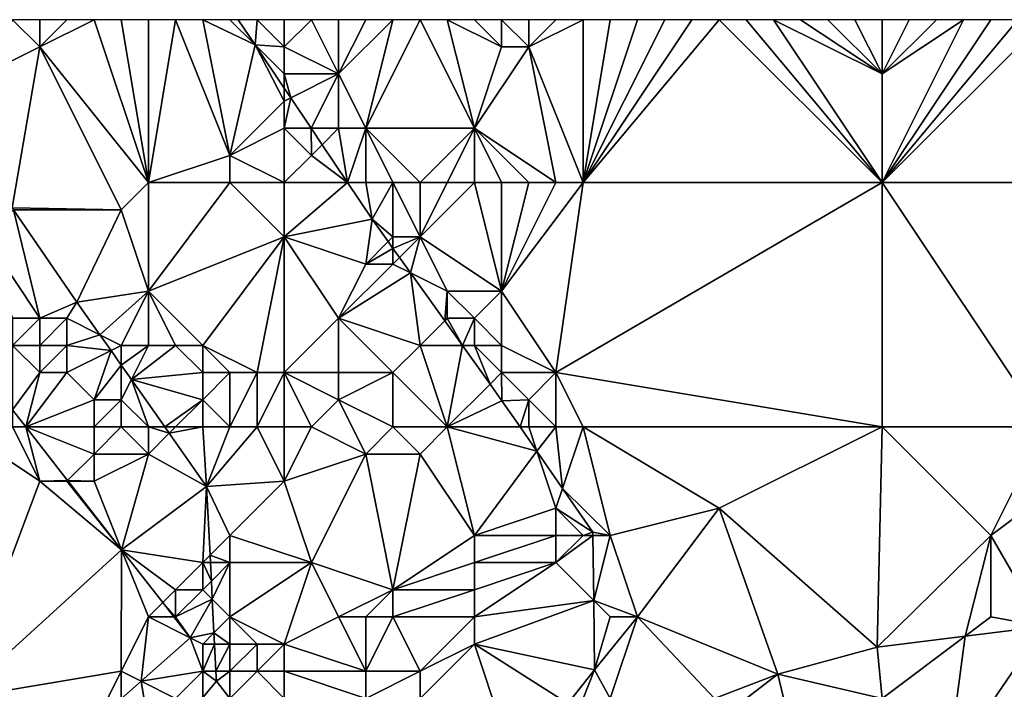
# Model space of a CAD drawing. Units: metres. Extents: x 77500 to 78125, y 344500 to 345000.
# Drawn here: x 77519 to 77556, y 344975 to 345000 of the extents above; entities that cross this region are included whole.
import ezdxf

# ---------------------------------------------------------------- set-up
doc = ezdxf.new("R2010")
doc.units = ezdxf.units.M
doc.layers.add('Terrain', color=15, linetype='Continuous')

msp = doc.modelspace()

# ---------------------------------------------------------------- linework, layer by layer
at = {"layer": 'Terrain'}
for points in [[(77518, 344998, 253.51), (77520, 344999, 252.63), (77519, 345000, 252.69), (77518, 344998, 253.51)], [(77520, 344999, 252.63), (77520, 345000, 252.32), (77519, 345000, 252.69), (77520, 344999, 252.63)], [(77524, 344994, 252.24), (77522, 345000, 251.45), (77520, 344999, 252.63), (77524, 344994, 252.24)], [(77520, 344999, 252.63), (77522, 345000, 251.45), (77521, 345000, 251.87), (77520, 344999, 252.63)], [(77520, 344999, 252.63), (77521, 345000, 251.87), (77520, 345000, 252.32), (77520, 344999, 252.63)], [(77524, 344994, 252.24), (77523, 345000, 251.1), (77522, 345000, 251.45), (77524, 344994, 252.24)], [(77524, 344994, 252.24), (77524, 345000, 250.77), (77523, 345000, 251.1), (77524, 344994, 252.24)], [(77524, 344994, 252.24), (77527, 344995, 250.66), (77525, 345000, 250.35), (77524, 344994, 252.24)], [(77524, 344994, 252.24), (77525, 345000, 250.35), (77524, 345000, 250.77), (77524, 344994, 252.24)], [(77527, 344995, 250.66), (77526, 345000, 249.87), (77525, 345000, 250.35), (77527, 344995, 250.66)], [(77527, 344995, 250.66), (77527.928, 344999.072, 248.655), (77526, 345000, 249.87), (77527, 344995, 250.66)], [(77527.928, 344999.072, 248.655), (77527, 345000, 249.45), (77526, 345000, 249.87), (77527.928, 344999.072, 248.655)], [(77527.928, 344999.072, 248.655), (77527.306, 345000, 248.655), (77527, 345000, 249.45), (77527.928, 344999.072, 248.655)], [(77528, 345000, 249.11), (77527.306, 345000, 248.655), (77527.928, 344999.072, 248.655), (77528, 345000, 249.11)], [(77529, 344999, 248.99), (77528, 345000, 249.11), (77527.928, 344999.072, 248.655), (77529, 344999, 248.99)], [(77529, 344999, 248.99), (77529, 345000, 248.86), (77528, 345000, 249.11), (77529, 344999, 248.99)], [(77529, 344999, 248.99), (77530, 345000, 248.72), (77529, 345000, 248.86), (77529, 344999, 248.99)], [(77529, 344999, 248.99), (77531, 344998, 248.72), (77530, 345000, 248.72), (77529, 344999, 248.99)], [(77531, 344998, 248.72), (77531, 345000, 248.64), (77530, 345000, 248.72), (77531, 344998, 248.72)], [(77532, 344996, 248.77), (77533, 345000, 248.54), (77531, 344998, 248.72), (77532, 344996, 248.77)], [(77531, 344998, 248.72), (77533, 345000, 248.54), (77532, 345000, 248.6), (77531, 344998, 248.72)], [(77531, 344998, 248.72), (77532, 345000, 248.6), (77531, 345000, 248.64), (77531, 344998, 248.72)], [(77536, 344996, 248.49), (77534, 345000, 248.5), (77532, 344996, 248.77), (77536, 344996, 248.49)], [(77532, 344996, 248.77), (77534, 345000, 248.5), (77533, 345000, 248.54), (77532, 344996, 248.77)], [(77536, 344996, 248.49), (77535, 345000, 248.47), (77534, 345000, 248.5), (77536, 344996, 248.49)], [(77536, 344996, 248.49), (77537, 344999, 248.41), (77535, 345000, 248.47), (77536, 344996, 248.49)], [(77537, 344999, 248.41), (77536, 345000, 248.46), (77535, 345000, 248.47), (77537, 344999, 248.41)], [(77537, 344999, 248.41), (77537, 345000, 248.43), (77536, 345000, 248.46), (77537, 344999, 248.41)], [(77538, 344999, 248.57), (77538, 345000, 248.41), (77537, 345000, 248.43), (77538, 344999, 248.57)], [(77538, 344999, 248.57), (77537, 345000, 248.43), (77537, 344999, 248.41), (77538, 344999, 248.57)], [(77540, 344994, 248.45), (77540, 345000, 248.33), (77538, 344999, 248.57), (77540, 344994, 248.45)], [(77538, 344999, 248.57), (77540, 345000, 248.33), (77539, 345000, 248.41), (77538, 344999, 248.57)], [(77538, 344999, 248.57), (77539, 345000, 248.41), (77538, 345000, 248.41), (77538, 344999, 248.57)], [(77551, 344994, 248.11), (77545, 345000, 248.19), (77540, 344994, 248.45), (77551, 344994, 248.11)], [(77545, 345000, 248.19), (77544, 345000, 248.2), (77540, 344994, 248.45), (77545, 345000, 248.19)], [(77544, 345000, 248.2), (77543, 345000, 248.23), (77540, 344994, 248.45), (77544, 345000, 248.2)], [(77543, 345000, 248.23), (77542, 345000, 248.27), (77540, 344994, 248.45), (77543, 345000, 248.23)], [(77542, 345000, 248.27), (77541, 345000, 248.29), (77540, 344994, 248.45), (77542, 345000, 248.27)], [(77541, 345000, 248.29), (77540, 345000, 248.33), (77540, 344994, 248.45), (77541, 345000, 248.29)], [(77551, 344994, 248.11), (77546, 345000, 248.17), (77545, 345000, 248.19), (77551, 344994, 248.11)], [(77551, 344994, 248.11), (77547, 345000, 248.12), (77546, 345000, 248.17), (77551, 344994, 248.11)], [(77551, 344994, 248.11), (77551, 344998, 247.97), (77547, 345000, 248.12), (77551, 344994, 248.11)], [(77551, 344998, 247.97), (77548, 345000, 248.08), (77547, 345000, 248.12), (77551, 344998, 247.97)], [(77551, 344998, 247.97), (77549, 345000, 248.03), (77548, 345000, 248.08), (77551, 344998, 247.97)], [(77551, 344998, 247.97), (77550, 345000, 247.98), (77549, 345000, 248.03), (77551, 344998, 247.97)], [(77551, 344998, 247.97), (77551, 345000, 247.97), (77550, 345000, 247.98), (77551, 344998, 247.97)], [(77563, 344994, 247.95), (77557, 345000, 247.95), (77551, 344994, 248.11), (77563, 344994, 247.95)], [(77557, 345000, 247.95), (77556, 345000, 247.98), (77551, 344994, 248.11), (77557, 345000, 247.95)], [(77556, 345000, 247.98), (77555, 345000, 247.99), (77551, 344994, 248.11), (77556, 345000, 247.98)], [(77555, 345000, 247.99), (77554, 345000, 247.98), (77551, 344994, 248.11), (77555, 345000, 247.99)], [(77554, 345000, 247.98), (77553, 345000, 247.98), (77551, 344998, 247.97), (77554, 345000, 247.98)], [(77554, 345000, 247.98), (77551, 344998, 247.97), (77551, 344994, 248.11), (77554, 345000, 247.98)], [(77553, 345000, 247.98), (77552, 345000, 247.98), (77551, 344998, 247.97), (77553, 345000, 247.98)], [(77552, 345000, 247.98), (77551, 345000, 247.97), (77551, 344998, 247.97), (77552, 345000, 247.98)], [(77518, 344998, 253.51), (77518.986, 344993.071, 254.68), (77520, 344999, 252.63), (77518, 344998, 253.51)], [(77520, 344999, 252.63), (77518.986, 344993.071, 254.68), (77523, 344993, 253), (77520, 344999, 252.63)], [(77524, 344994, 252.24), (77520, 344999, 252.63), (77523, 344993, 253), (77524, 344994, 252.24)], [(77527, 344995, 250.66), (77529, 344997, 249.43), (77527.928, 344999.072, 248.655), (77527, 344995, 250.66)], [(77529, 344997, 249.43), (77529, 344997.472, 248.655), (77527.928, 344999.072, 248.655), (77529, 344997, 249.43)], [(77529, 344998, 249.2), (77527.928, 344999.072, 248.655), (77529, 344997.472, 248.655), (77529, 344998, 249.2)], [(77529, 344998, 249.2), (77529, 344999, 248.99), (77527.928, 344999.072, 248.655), (77529, 344998, 249.2)], [(77529, 344998, 249.2), (77531, 344998, 248.72), (77529, 344999, 248.99), (77529, 344998, 249.2)], [(77539, 344994, 248.48), (77538, 344999, 248.57), (77536, 344996, 248.49), (77539, 344994, 248.48)], [(77536, 344996, 248.49), (77538, 344999, 248.57), (77537, 344999, 248.41), (77536, 344996, 248.49)], [(77540, 344994, 248.45), (77538, 344999, 248.57), (77539, 344994, 248.48), (77540, 344994, 248.45)], [(77529, 344998, 249.2), (77529, 344997.472, 248.655), (77529.237, 344997.118, 248.655), (77529, 344998, 249.2)], [(77529, 344998, 249.2), (77529.237, 344997.118, 248.655), (77531, 344998, 248.72), (77529, 344998, 249.2)], [(77529.237, 344997.118, 248.655), (77529.986, 344996, 248.655), (77531, 344998, 248.72), (77529.237, 344997.118, 248.655)], [(77531, 344996, 248.96), (77531, 344998, 248.72), (77529.986, 344996, 248.655), (77531, 344996, 248.96)], [(77532, 344996, 248.77), (77531, 344998, 248.72), (77531, 344996, 248.96), (77532, 344996, 248.77)], [(77529, 344997, 249.43), (77529.237, 344997.118, 248.655), (77529, 344997.472, 248.655), (77529, 344997, 249.43)], [(77527, 344995, 250.66), (77529, 344996, 249.73), (77529, 344997, 249.43), (77527, 344995, 250.66)], [(77529, 344996, 249.73), (77529.986, 344996, 248.655), (77529.237, 344997.118, 248.655), (77529, 344996, 249.73)], [(77529, 344996, 249.73), (77529.237, 344997.118, 248.655), (77529, 344997, 249.43), (77529, 344996, 249.73)], [(77529, 344994, 250.25), (77529, 344996, 249.73), (77527, 344995, 250.66), (77529, 344994, 250.25)], [(77529, 344994, 250.25), (77530, 344995, 249.69), (77529, 344996, 249.73), (77529, 344994, 250.25)], [(77529, 344996, 249.73), (77530, 344995, 249.69), (77529.986, 344996, 248.655), (77529, 344996, 249.73)], [(77530, 344995, 249.69), (77530.393, 344995.393, 248.655), (77529.986, 344996, 248.655), (77530, 344995, 249.69)], [(77531, 344996, 248.96), (77529.986, 344996, 248.655), (77530.393, 344995.393, 248.655), (77531, 344996, 248.96)], [(77531, 344996, 248.96), (77530.393, 344995.393, 248.655), (77531.327, 344994, 248.655), (77531, 344996, 248.96)], [(77532, 344996, 248.77), (77531, 344996, 248.96), (77531.327, 344994, 248.655), (77532, 344996, 248.77)], [(77532, 344994, 249.03), (77532, 344996, 248.77), (77531.327, 344994, 248.655), (77532, 344994, 249.03)], [(77534, 344994, 248.72), (77532, 344996, 248.77), (77533, 344994, 248.81), (77534, 344994, 248.72)], [(77534, 344994, 248.72), (77536, 344996, 248.49), (77532, 344996, 248.77), (77534, 344994, 248.72)], [(77533, 344994, 248.81), (77532, 344996, 248.77), (77532, 344994, 249.03), (77533, 344994, 248.81)], [(77535, 344994, 248.66), (77536, 344996, 248.49), (77534, 344994, 248.72), (77535, 344994, 248.66)], [(77536, 344994, 248.58), (77536, 344996, 248.49), (77535, 344994, 248.66), (77536, 344994, 248.58)], [(77539, 344994, 248.48), (77536, 344996, 248.49), (77538, 344994, 248.5), (77539, 344994, 248.48)], [(77538, 344994, 248.5), (77536, 344996, 248.49), (77537, 344994, 248.54), (77538, 344994, 248.5)], [(77537, 344994, 248.54), (77536, 344996, 248.49), (77536, 344994, 248.58), (77537, 344994, 248.54)], [(77530, 344995, 249.69), (77531.327, 344994, 248.655), (77530.393, 344995.393, 248.655), (77530, 344995, 249.69)], [(77527, 344994, 250.9), (77527, 344995, 250.66), (77524, 344994, 252.24), (77527, 344994, 250.9)], [(77529, 344994, 250.25), (77527, 344995, 250.66), (77527, 344994, 250.9), (77529, 344994, 250.25)], [(77529, 344994, 250.25), (77531.327, 344994, 248.655), (77530, 344995, 249.69), (77529, 344994, 250.25)], [(77524, 344994, 252.24), (77523, 344993, 253), (77524, 344990, 253.27), (77524, 344994, 252.24)], [(77527, 344994, 250.9), (77524, 344994, 252.24), (77524, 344990, 253.27), (77527, 344994, 250.9)], [(77527, 344994, 250.9), (77524, 344990, 253.27), (77529, 344992, 250.6), (77527, 344994, 250.9)], [(77529, 344994, 250.25), (77527, 344994, 250.9), (77529, 344992, 250.6), (77529, 344994, 250.25)], [(77529, 344994, 250.25), (77529, 344992, 250.6), (77531.327, 344994, 248.655), (77529, 344994, 250.25)], [(77531.327, 344994, 248.655), (77529, 344992, 250.6), (77532.234, 344992.646, 248.655), (77531.327, 344994, 248.655)], [(77532, 344994, 249.03), (77531.327, 344994, 248.655), (77532.234, 344992.646, 248.655), (77532, 344994, 249.03)], [(77533, 344994, 248.81), (77532, 344994, 249.03), (77532.234, 344992.646, 248.655), (77533, 344994, 248.81)], [(77533, 344994, 248.81), (77532.234, 344992.646, 248.655), (77533, 344992, 249.16), (77533, 344994, 248.81)], [(77534, 344994, 248.72), (77533, 344994, 248.81), (77534, 344992, 248.9), (77534, 344994, 248.72)], [(77533, 344994, 248.81), (77533, 344992, 249.16), (77534, 344992, 248.9), (77533, 344994, 248.81)], [(77536, 344994, 248.58), (77535, 344994, 248.66), (77534, 344992, 248.9), (77536, 344994, 248.58)], [(77536, 344994, 248.58), (77534, 344992, 248.9), (77537, 344990, 248.6), (77536, 344994, 248.58)], [(77535, 344994, 248.66), (77534, 344994, 248.72), (77534, 344992, 248.9), (77535, 344994, 248.66)], [(77537, 344994, 248.54), (77536, 344994, 248.58), (77537, 344990, 248.6), (77537, 344994, 248.54)], [(77540, 344994, 248.45), (77539, 344994, 248.48), (77537, 344990, 248.6), (77540, 344994, 248.45)], [(77540, 344994, 248.45), (77537, 344990, 248.6), (77539, 344987, 248.64), (77540, 344994, 248.45)], [(77539, 344994, 248.48), (77538, 344994, 248.5), (77537, 344990, 248.6), (77539, 344994, 248.48)], [(77538, 344994, 248.5), (77537, 344994, 248.54), (77537, 344990, 248.6), (77538, 344994, 248.5)], [(77551, 344994, 248.11), (77540, 344994, 248.45), (77539, 344987, 248.64), (77551, 344994, 248.11)], [(77551, 344994, 248.11), (77539, 344987, 248.64), (77551, 344985, 248.26), (77551, 344994, 248.11)], [(77551, 344994, 248.11), (77551, 344985, 248.26), (77557, 344985, 248.19), (77551, 344994, 248.11)], [(77563, 344994, 247.95), (77551, 344994, 248.11), (77557, 344985, 248.19), (77563, 344994, 247.95)], [(77523, 344993, 253), (77518.986, 344993.071, 254.68), (77519.034, 344993, 254.68), (77523, 344993, 253)], [(77520, 344989, 255.15), (77519.034, 344993, 254.68), (77518, 344992, 254.96), (77520, 344989, 255.15)], [(77520, 344989, 255.15), (77521.37, 344989.596, 254.662), (77519.034, 344993, 254.68), (77520, 344989, 255.15)], [(77523, 344993, 253), (77519.034, 344993, 254.68), (77521.37, 344989.596, 254.662), (77523, 344993, 253)], [(77524, 344990, 253.27), (77523, 344993, 253), (77521.37, 344989.596, 254.662), (77524, 344990, 253.27)], [(77529, 344992, 250.6), (77532, 344991, 249.71), (77532.234, 344992.646, 248.655), (77529, 344992, 250.6)], [(77532, 344991, 249.71), (77532.823, 344991.823, 248.654), (77532.234, 344992.646, 248.655), (77532, 344991, 249.71)], [(77533, 344992, 249.16), (77532.234, 344992.646, 248.655), (77532.823, 344991.823, 248.654), (77533, 344992, 249.16)], [(77520, 344989, 255.15), (77518, 344992, 254.96), (77519, 344989, 255.34), (77520, 344989, 255.15)], [(77526, 344988, 252.87), (77529, 344992, 250.6), (77524, 344990, 253.27), (77526, 344988, 252.87)], [(77528, 344987, 252.33), (77529, 344992, 250.6), (77526, 344988, 252.87), (77528, 344987, 252.33)], [(77529, 344987, 251.99), (77529, 344992, 250.6), (77528, 344987, 252.33), (77529, 344987, 251.99)], [(77529, 344987, 251.99), (77531, 344989, 250.77), (77529, 344992, 250.6), (77529, 344987, 251.99)], [(77529, 344992, 250.6), (77531, 344989, 250.77), (77532, 344991, 249.71), (77529, 344992, 250.6)], [(77533, 344992, 249.16), (77532.823, 344991.823, 248.654), (77533, 344991.575, 248.654), (77533, 344992, 249.16)], [(77534, 344992, 248.9), (77533, 344992, 249.16), (77533, 344991.575, 248.654), (77534, 344992, 248.9)], [(77534, 344992, 248.9), (77533, 344991.575, 248.654), (77533.24, 344991.24, 248.653), (77534, 344992, 248.9)], [(77534, 344992, 248.9), (77533.24, 344991.24, 248.653), (77533.64, 344990.68, 248.652), (77534, 344992, 248.9)], [(77535, 344990, 248.93), (77534, 344992, 248.9), (77533.64, 344990.68, 248.652), (77535, 344990, 248.93)], [(77537, 344990, 248.6), (77534, 344992, 248.9), (77535, 344990, 248.93), (77537, 344990, 248.6)], [(77532, 344991, 249.71), (77533, 344991.575, 248.654), (77532.823, 344991.823, 248.654), (77532, 344991, 249.71)], [(77533, 344991, 249.63), (77533, 344991.575, 248.654), (77532, 344991, 249.71), (77533, 344991, 249.63)], [(77533, 344991, 249.63), (77533.24, 344991.24, 248.653), (77533, 344991.575, 248.654), (77533, 344991, 249.63)], [(77533, 344991, 249.63), (77533.64, 344990.68, 248.652), (77533.24, 344991.24, 248.653), (77533, 344991, 249.63)], [(77531, 344989, 250.77), (77533.64, 344990.68, 248.652), (77533, 344991, 249.63), (77531, 344989, 250.77)], [(77531, 344989, 250.77), (77533, 344991, 249.63), (77532, 344991, 249.71), (77531, 344989, 250.77)], [(77534, 344988, 249.82), (77533.64, 344990.68, 248.652), (77531, 344989, 250.77), (77534, 344988, 249.82)], [(77534, 344988, 249.82), (77534.908, 344988.908, 248.65), (77533.64, 344990.68, 248.652), (77534, 344988, 249.82)], [(77535, 344990, 248.93), (77533.64, 344990.68, 248.652), (77534.908, 344988.908, 248.65), (77535, 344990, 248.93)], [(77524, 344990, 253.27), (77521.37, 344989.596, 254.662), (77522.216, 344988.392, 254.657), (77524, 344990, 253.27)], [(77523, 344988, 254.35), (77524, 344990, 253.27), (77522.216, 344988.392, 254.657), (77523, 344988, 254.35)], [(77524, 344988, 254.06), (77524, 344990, 253.27), (77523, 344988, 254.35), (77524, 344988, 254.06)], [(77526, 344988, 252.87), (77524, 344990, 253.27), (77525, 344988, 253.51), (77526, 344988, 252.87)], [(77525, 344988, 253.51), (77524, 344990, 253.27), (77524, 344988, 254.06), (77525, 344988, 253.51)], [(77535, 344989, 249.13), (77535, 344990, 248.93), (77534.908, 344988.908, 248.65), (77535, 344989, 249.13)], [(77536, 344989, 248.83), (77535, 344990, 248.93), (77535, 344989, 249.13), (77536, 344989, 248.83)], [(77536, 344989, 248.83), (77537, 344990, 248.6), (77535, 344990, 248.93), (77536, 344989, 248.83)], [(77537, 344988, 248.76), (77537, 344990, 248.6), (77536, 344989, 248.83), (77537, 344988, 248.76)], [(77539, 344987, 248.64), (77537, 344990, 248.6), (77537, 344988, 248.76), (77539, 344987, 248.64)], [(77521, 344989, 254.76), (77521.37, 344989.596, 254.662), (77520, 344989, 255.15), (77521, 344989, 254.76)], [(77521, 344989, 254.76), (77522.216, 344988.392, 254.657), (77521.37, 344989.596, 254.662), (77521, 344989, 254.76)], [(77520, 344988, 255.19), (77520, 344989, 255.15), (77519, 344988, 255.28), (77520, 344988, 255.19)], [(77519, 344988, 255.28), (77520, 344989, 255.15), (77519, 344989, 255.34), (77519, 344988, 255.28)], [(77521, 344988, 254.9), (77521, 344989, 254.76), (77520, 344988, 255.19), (77521, 344988, 254.9)], [(77520, 344988, 255.19), (77521, 344989, 254.76), (77520, 344989, 255.15), (77520, 344988, 255.19)], [(77521, 344988, 254.9), (77522.216, 344988.392, 254.657), (77521, 344989, 254.76), (77521, 344988, 254.9)], [(77529, 344987, 251.99), (77531, 344987, 251.2), (77531, 344989, 250.77), (77529, 344987, 251.99)], [(77533, 344987, 250.62), (77531, 344989, 250.77), (77531, 344987, 251.2), (77533, 344987, 250.62)], [(77533, 344987, 250.62), (77534, 344988, 249.82), (77531, 344989, 250.77), (77533, 344987, 250.62)], [(77534, 344988, 249.82), (77535.557, 344988, 248.649), (77534.908, 344988.908, 248.65), (77534, 344988, 249.82)], [(77535, 344989, 249.13), (77534.908, 344988.908, 248.65), (77535.557, 344988, 248.649), (77535, 344989, 249.13)], [(77536, 344989, 248.83), (77535, 344989, 249.13), (77535.557, 344988, 248.649), (77536, 344989, 248.83)], [(77536, 344988, 249.02), (77536, 344989, 248.83), (77535.557, 344988, 248.649), (77536, 344988, 249.02)], [(77537, 344988, 248.76), (77536, 344989, 248.83), (77536, 344988, 249.02), (77537, 344988, 248.76)], [(77521, 344988, 254.9), (77522.624, 344987.812, 254.654), (77522.216, 344988.392, 254.657), (77521, 344988, 254.9)], [(77523, 344988, 254.35), (77522.216, 344988.392, 254.657), (77522.624, 344987.812, 254.654), (77523, 344988, 254.35)], [(77520, 344987, 255.04), (77520, 344988, 255.19), (77519, 344988, 255.28), (77520, 344987, 255.04)], [(77520, 344987, 255.04), (77519, 344988, 255.28), (77519, 344985.629, 254.764), (77520, 344987, 255.04)], [(77521, 344987, 254.89), (77521, 344988, 254.9), (77520, 344987, 255.04), (77521, 344987, 254.89)], [(77520, 344987, 255.04), (77521, 344988, 254.9), (77520, 344988, 255.19), (77520, 344987, 255.04)], [(77521, 344987, 254.89), (77522.624, 344987.812, 254.654), (77521, 344988, 254.9), (77521, 344987, 254.89)], [(77523, 344988, 254.35), (77522.624, 344987.812, 254.654), (77523, 344987.276, 254.652), (77523, 344988, 254.35)], [(77524, 344988, 254.06), (77523, 344988, 254.35), (77523, 344987.276, 254.652), (77524, 344988, 254.06)], [(77524, 344988, 254.06), (77523, 344987.276, 254.652), (77523.373, 344986.745, 254.649), (77524, 344988, 254.06)], [(77526, 344987, 253.39), (77525, 344988, 253.51), (77523.373, 344986.745, 254.649), (77526, 344987, 253.39)], [(77525, 344988, 253.51), (77524, 344988, 254.06), (77523.373, 344986.745, 254.649), (77525, 344988, 253.51)], [(77526, 344987, 253.39), (77526, 344988, 252.87), (77525, 344988, 253.51), (77526, 344987, 253.39)], [(77528, 344987, 252.33), (77526, 344988, 252.87), (77527, 344987, 252.78), (77528, 344987, 252.33)], [(77527, 344987, 252.78), (77526, 344988, 252.87), (77526, 344987, 253.39), (77527, 344987, 252.78)], [(77535, 344985, 250.14), (77534, 344988, 249.82), (77533, 344987, 250.62), (77535, 344985, 250.14)], [(77535, 344985, 250.14), (77535.557, 344988, 248.649), (77534, 344988, 249.82), (77535, 344985, 250.14)], [(77535, 344985, 250.14), (77536.575, 344986.575, 248.647), (77535.557, 344988, 248.649), (77535, 344985, 250.14)], [(77536, 344988, 249.02), (77535.557, 344988, 248.649), (77536.575, 344986.575, 248.647), (77536, 344988, 249.02)], [(77537, 344987, 248.94), (77536, 344988, 249.02), (77536.575, 344986.575, 248.647), (77537, 344987, 248.94)], [(77537, 344987, 248.94), (77537, 344988, 248.76), (77536, 344988, 249.02), (77537, 344987, 248.94)], [(77539, 344987, 248.64), (77537, 344988, 248.76), (77537, 344987, 248.94), (77539, 344987, 248.64)], [(77522, 344986, 255.07), (77522.624, 344987.812, 254.654), (77521, 344987, 254.89), (77522, 344986, 255.07)], [(77522, 344986, 255.07), (77523, 344987.276, 254.652), (77522.624, 344987.812, 254.654), (77522, 344986, 255.07)], [(77523, 344986, 254.93), (77523, 344987.276, 254.652), (77522, 344986, 255.07), (77523, 344986, 254.93)], [(77523, 344986, 254.93), (77523.373, 344986.745, 254.649), (77523, 344987.276, 254.652), (77523, 344986, 254.93)], [(77520, 344987, 255.04), (77519, 344985.629, 254.764), (77519.49, 344985, 254.764), (77520, 344987, 255.04)], [(77522, 344986, 255.07), (77521, 344987, 254.89), (77519.49, 344985, 254.764), (77522, 344986, 255.07)], [(77521, 344987, 254.89), (77520, 344987, 255.04), (77519.49, 344985, 254.764), (77521, 344987, 254.89)], [(77526, 344986, 253.76), (77526, 344987, 253.39), (77523.373, 344986.745, 254.649), (77526, 344986, 253.76)], [(77527, 344985, 253.35), (77527, 344987, 252.78), (77526, 344986, 253.76), (77527, 344985, 253.35)], [(77526, 344986, 253.76), (77527, 344987, 252.78), (77526, 344987, 253.39), (77526, 344986, 253.76)], [(77528, 344985, 252.98), (77528, 344987, 252.33), (77527, 344985, 253.35), (77528, 344985, 252.98)], [(77527, 344985, 253.35), (77528, 344987, 252.33), (77527, 344987, 252.78), (77527, 344985, 253.35)], [(77529, 344985, 252.68), (77529, 344987, 251.99), (77528, 344985, 252.98), (77529, 344985, 252.68)], [(77528, 344985, 252.98), (77529, 344987, 251.99), (77528, 344987, 252.33), (77528, 344985, 252.98)], [(77529, 344985, 252.68), (77530, 344985, 252.22), (77529, 344987, 251.99), (77529, 344985, 252.68)], [(77529, 344987, 251.99), (77530, 344985, 252.22), (77531, 344986, 251.52), (77529, 344987, 251.99)], [(77529, 344987, 251.99), (77531, 344986, 251.52), (77531, 344987, 251.2), (77529, 344987, 251.99)], [(77533, 344985, 251.27), (77533, 344987, 250.62), (77531, 344986, 251.52), (77533, 344985, 251.27)], [(77531, 344986, 251.52), (77533, 344987, 250.62), (77531, 344987, 251.2), (77531, 344986, 251.52)], [(77535, 344985, 250.14), (77533, 344987, 250.62), (77533, 344985, 251.27), (77535, 344985, 250.14)], [(77537, 344987, 248.94), (77536.575, 344986.575, 248.647), (77537.012, 344985.965, 248.646), (77537, 344987, 248.94)], [(77538, 344986, 248.89), (77537, 344987, 248.94), (77537.012, 344985.965, 248.646), (77538, 344986, 248.89)], [(77538, 344986, 248.89), (77539, 344987, 248.64), (77537, 344987, 248.94), (77538, 344986, 248.89)], [(77539, 344985, 248.8), (77539, 344987, 248.64), (77538, 344986, 248.89), (77539, 344985, 248.8)], [(77540, 344985, 248.72), (77539, 344987, 248.64), (77539, 344985, 248.8), (77540, 344985, 248.72)], [(77551, 344985, 248.26), (77539, 344987, 248.64), (77540, 344985, 248.72), (77551, 344985, 248.26)], [(77524, 344985, 254.68), (77523.373, 344986.745, 254.649), (77523, 344986, 254.93), (77524, 344985, 254.68)], [(77524, 344985, 254.68), (77524.599, 344985, 254.642), (77523.373, 344986.745, 254.649), (77524, 344985, 254.68)], [(77526, 344986, 253.76), (77523.373, 344986.745, 254.649), (77524.599, 344985, 254.642), (77526, 344986, 253.76)], [(77535, 344985, 250.14), (77537.012, 344985.965, 248.646), (77536.575, 344986.575, 248.647), (77535, 344985, 250.14)], [(77522, 344985, 255.18), (77522, 344986, 255.07), (77519.49, 344985, 254.764), (77522, 344985, 255.18)], [(77523, 344985, 255.09), (77523, 344986, 254.93), (77522, 344985, 255.18), (77523, 344985, 255.09)], [(77522, 344985, 255.18), (77523, 344986, 254.93), (77522, 344986, 255.07), (77522, 344985, 255.18)], [(77524, 344985, 254.68), (77523, 344986, 254.93), (77523, 344985, 255.09), (77524, 344985, 254.68)], [(77525, 344985, 254.3), (77526, 344986, 253.76), (77524.599, 344985, 254.642), (77525, 344985, 254.3)], [(77526, 344985, 253.89), (77526, 344986, 253.76), (77525, 344985, 254.3), (77526, 344985, 253.89)], [(77527, 344985, 253.35), (77526, 344986, 253.76), (77526, 344985, 253.89), (77527, 344985, 253.35)], [(77530, 344985, 252.22), (77532, 344984, 251.8), (77531, 344986, 251.52), (77530, 344985, 252.22)], [(77533, 344985, 251.27), (77531, 344986, 251.52), (77532, 344984, 251.8), (77533, 344985, 251.27)], [(77535, 344985, 250.14), (77537.679, 344985, 248.648), (77537.012, 344985.965, 248.646), (77535, 344985, 250.14)], [(77538, 344986, 248.89), (77537.012, 344985.965, 248.646), (77537.679, 344985, 248.648), (77538, 344986, 248.89)], [(77538, 344985, 249.08), (77538, 344986, 248.89), (77537.679, 344985, 248.648), (77538, 344985, 249.08)], [(77539, 344985, 248.8), (77538, 344986, 248.89), (77538, 344985, 249.08), (77539, 344985, 248.8)], [(77519, 344985, 254.86), (77519.49, 344985, 254.764), (77519, 344985.629, 254.764), (77519, 344985, 254.86)], [(77517, 344985, 254.86), (77520, 344983, 254.84), (77519, 344985, 254.86), (77517, 344985, 254.86)], [(77517, 344985, 254.86), (77517, 344975, 254.93), (77520, 344983, 254.84), (77517, 344985, 254.86)], [(77519, 344985, 254.86), (77520, 344983, 254.84), (77519.49, 344985, 254.764), (77519, 344985, 254.86)], [(77522, 344985, 255.18), (77519.49, 344985, 254.764), (77522, 344984, 255.29), (77522, 344985, 255.18)], [(77519.49, 344985, 254.764), (77520, 344983, 254.84), (77521.026, 344983.026, 254.764), (77519.49, 344985, 254.764)], [(77519.49, 344985, 254.764), (77521.026, 344983.026, 254.764), (77522, 344984, 255.29), (77519.49, 344985, 254.764)], [(77523, 344985, 255.09), (77522, 344985, 255.18), (77522, 344984, 255.29), (77523, 344985, 255.09)], [(77523, 344985, 255.09), (77522, 344984, 255.29), (77524, 344984, 254.77), (77523, 344985, 255.09)], [(77524, 344985, 254.68), (77523, 344985, 255.09), (77524, 344984, 254.77), (77524, 344985, 254.68)], [(77524, 344985, 254.68), (77524.765, 344984.765, 254.641), (77524.599, 344985, 254.642), (77524, 344985, 254.68)], [(77524, 344985, 254.68), (77524, 344984, 254.77), (77524.765, 344984.765, 254.641), (77524, 344985, 254.68)], [(77524.765, 344984.765, 254.641), (77524, 344984, 254.77), (77526.142, 344982.804, 254.632), (77524.765, 344984.765, 254.641)], [(77525, 344985, 254.3), (77524.599, 344985, 254.642), (77524.765, 344984.765, 254.641), (77525, 344985, 254.3)], [(77526, 344985, 253.89), (77525, 344985, 254.3), (77524.765, 344984.765, 254.641), (77526, 344985, 253.89)], [(77526, 344985, 253.89), (77524.765, 344984.765, 254.641), (77526.142, 344982.804, 254.632), (77526, 344985, 253.89)], [(77527, 344985, 253.35), (77526, 344985, 253.89), (77526.142, 344982.804, 254.632), (77527, 344985, 253.35)], [(77528, 344985, 252.98), (77527, 344985, 253.35), (77526.142, 344982.804, 254.632), (77528, 344985, 252.98)], [(77528, 344985, 252.98), (77526.142, 344982.804, 254.632), (77529, 344983, 252.97), (77528, 344985, 252.98)], [(77529, 344985, 252.68), (77528, 344985, 252.98), (77529, 344983, 252.97), (77529, 344985, 252.68)], [(77529, 344985, 252.68), (77529, 344983, 252.97), (77530, 344985, 252.22), (77529, 344985, 252.68)], [(77530, 344985, 252.22), (77529, 344983, 252.97), (77532, 344984, 251.8), (77530, 344985, 252.22)], [(77533, 344985, 251.27), (77532, 344984, 251.8), (77534, 344984, 250.83), (77533, 344985, 251.27)], [(77535, 344985, 250.14), (77533, 344985, 251.27), (77534, 344984, 250.83), (77535, 344985, 250.14)], [(77535, 344985, 250.14), (77534, 344984, 250.83), (77536, 344981, 250.6), (77535, 344985, 250.14)], [(77535, 344985, 250.14), (77536, 344981, 250.6), (77538.298, 344984.105, 248.649), (77535, 344985, 250.14)], [(77535, 344985, 250.14), (77538.298, 344984.105, 248.649), (77537.679, 344985, 248.648), (77535, 344985, 250.14)], [(77538, 344985, 249.08), (77537.679, 344985, 248.648), (77538.298, 344984.105, 248.649), (77538, 344985, 249.08)], [(77539, 344985, 248.8), (77538, 344985, 249.08), (77538.298, 344984.105, 248.649), (77539, 344985, 248.8)], [(77539, 344985, 248.8), (77538.298, 344984.105, 248.649), (77539.245, 344982.736, 248.652), (77539, 344985, 248.8)], [(77540, 344985, 248.72), (77539, 344985, 248.8), (77539.245, 344982.736, 248.652), (77540, 344985, 248.72)], [(77541, 344981, 248.87), (77540, 344985, 248.72), (77539.245, 344982.736, 248.652), (77541, 344981, 248.87)], [(77541, 344981, 248.87), (77545, 344982, 248.48), (77540, 344985, 248.72), (77541, 344981, 248.87)], [(77551, 344985, 248.26), (77540, 344985, 248.72), (77545, 344982, 248.48), (77551, 344985, 248.26)], [(77551, 344985, 248.26), (77545, 344982, 248.48), (77550.818, 344976.884, 248.087), (77551, 344985, 248.26)], [(77551, 344985, 248.26), (77550.818, 344976.884, 248.087), (77555, 344981, 248.04), (77551, 344985, 248.26)], [(77557, 344985, 248.19), (77551, 344985, 248.26), (77555, 344981, 248.04), (77557, 344985, 248.19)], [(77557, 344985, 248.19), (77555, 344981, 248.04), (77559, 344984, 247.99), (77557, 344985, 248.19)], [(77521.026, 344983.026, 254.764), (77522, 344983, 255.18), (77522, 344984, 255.29), (77521.026, 344983.026, 254.764)], [(77523.01, 344980.475, 254.764), (77524, 344984, 254.77), (77522, 344983, 255.18), (77523.01, 344980.475, 254.764)], [(77522, 344983, 255.18), (77524, 344984, 254.77), (77522, 344984, 255.29), (77522, 344983, 255.18)], [(77523.01, 344980.475, 254.764), (77526.142, 344982.804, 254.632), (77524, 344984, 254.77), (77523.01, 344980.475, 254.764)], [(77529, 344983, 252.97), (77530, 344980, 253.07), (77532, 344984, 251.8), (77529, 344983, 252.97)], [(77533, 344979, 251.99), (77532, 344984, 251.8), (77530, 344980, 253.07), (77533, 344979, 251.99)], [(77533, 344979, 251.99), (77534, 344984, 250.83), (77532, 344984, 251.8), (77533, 344979, 251.99)], [(77533, 344979, 251.99), (77536, 344981, 250.6), (77534, 344984, 250.83), (77533, 344979, 251.99)], [(77536, 344981, 250.6), (77539, 344982, 249.43), (77538.298, 344984.105, 248.649), (77536, 344981, 250.6)], [(77539, 344982, 249.43), (77539.245, 344982.736, 248.652), (77538.298, 344984.105, 248.649), (77539, 344982, 249.43)], [(77555, 344981, 248.04), (77556.942, 344977.653, 247.925), (77559, 344984, 247.99), (77555, 344981, 248.04)], [(77517, 344975, 254.93), (77523.01, 344980.475, 254.764), (77520, 344983, 254.84), (77517, 344975, 254.93)], [(77521.026, 344983.026, 254.764), (77520, 344983, 254.84), (77521, 344983, 254.97), (77521.026, 344983.026, 254.764)], [(77523.01, 344980.475, 254.764), (77521, 344983, 254.97), (77520, 344983, 254.84), (77523.01, 344980.475, 254.764)], [(77521.046, 344983, 254.764), (77521.026, 344983.026, 254.764), (77521, 344983, 254.97), (77521.046, 344983, 254.764)], [(77523.01, 344980.475, 254.764), (77521.046, 344983, 254.764), (77521, 344983, 254.97), (77523.01, 344980.475, 254.764)], [(77521.046, 344983, 254.764), (77522, 344983, 255.18), (77521.026, 344983.026, 254.764), (77521.046, 344983, 254.764)], [(77523.01, 344980.475, 254.764), (77522, 344983, 255.18), (77521.046, 344983, 254.764), (77523.01, 344980.475, 254.764)], [(77527, 344981, 254.49), (77529, 344983, 252.97), (77526.142, 344982.804, 254.632), (77527, 344981, 254.49)], [(77527, 344981, 254.49), (77530, 344980, 253.07), (77529, 344983, 252.97), (77527, 344981, 254.49)], [(77526, 344980, 254.93), (77526.142, 344982.804, 254.632), (77523.01, 344980.475, 254.764), (77526, 344980, 254.93)], [(77526, 344980, 254.93), (77526.27, 344980.27, 254.605), (77526.142, 344982.804, 254.632), (77526, 344980, 254.93)], [(77527, 344981, 254.49), (77526.142, 344982.804, 254.632), (77526.27, 344980.27, 254.605), (77527, 344981, 254.49)], [(77539, 344982, 249.43), (77540.361, 344981.122, 248.655), (77539.245, 344982.736, 248.652), (77539, 344982, 249.43)], [(77541, 344981, 248.87), (77539.245, 344982.736, 248.652), (77540.361, 344981.122, 248.655), (77541, 344981, 248.87)], [(77539, 344981, 249.48), (77539, 344982, 249.43), (77536, 344981, 250.6), (77539, 344981, 249.48)], [(77540, 344981, 249.19), (77540.361, 344981.122, 248.655), (77539, 344982, 249.43), (77540, 344981, 249.19)], [(77540, 344981, 249.19), (77539, 344982, 249.43), (77539, 344981, 249.48), (77540, 344981, 249.19)], [(77542, 344978, 248.69), (77545, 344982, 248.48), (77541, 344981, 248.87), (77542, 344978, 248.69)], [(77542, 344978, 248.69), (77547.167, 344975.891, 248.347), (77545, 344982, 248.48), (77542, 344978, 248.69)], [(77545, 344982, 248.48), (77547.167, 344975.891, 248.347), (77550.818, 344976.884, 248.087), (77545, 344982, 248.48)], [(77540, 344981, 249.19), (77540.362, 344981, 248.654), (77540.361, 344981.122, 248.655), (77540, 344981, 249.19)], [(77541, 344981, 248.87), (77540.361, 344981.122, 248.655), (77540.362, 344981, 248.654), (77541, 344981, 248.87)], [(77527, 344980, 254.59), (77527, 344981, 254.49), (77526.27, 344980.27, 254.605), (77527, 344980, 254.59)], [(77527, 344980, 254.59), (77530, 344980, 253.07), (77527, 344981, 254.49), (77527, 344980, 254.59)], [(77533, 344979, 251.99), (77536, 344980, 250.66), (77536, 344981, 250.6), (77533, 344979, 251.99)], [(77539, 344980, 249.43), (77539, 344981, 249.48), (77536, 344980, 250.66), (77539, 344980, 249.43)], [(77536, 344980, 250.66), (77539, 344981, 249.48), (77536, 344981, 250.6), (77536, 344980, 250.66)], [(77539, 344980, 249.43), (77540.389, 344978.611, 248.644), (77540.362, 344981, 248.654), (77539, 344980, 249.43)], [(77539, 344980, 249.43), (77540.362, 344981, 248.654), (77540, 344981, 249.19), (77539, 344980, 249.43)], [(77539, 344980, 249.43), (77540, 344981, 249.19), (77539, 344981, 249.48), (77539, 344980, 249.43)], [(77541, 344981, 248.87), (77540.362, 344981, 248.654), (77540.389, 344978.611, 248.644), (77541, 344981, 248.87)], [(77542, 344978, 248.69), (77541, 344981, 248.87), (77540.389, 344978.611, 248.644), (77542, 344978, 248.69)], [(77555, 344981, 248.04), (77550.818, 344976.884, 248.087), (77554.054, 344977.29, 248.001), (77555, 344981, 248.04)], [(77555, 344978, 248.11), (77555, 344981, 248.04), (77554.054, 344977.29, 248.001), (77555, 344978, 248.11)], [(77555, 344978, 248.11), (77556.942, 344977.653, 247.925), (77555, 344981, 248.04), (77555, 344978, 248.11)], [(77517, 344975, 254.93), (77523, 344976, 254.86), (77523.01, 344980.475, 254.764), (77517, 344975, 254.93)], [(77523, 344976, 254.86), (77524, 344978, 254.93), (77523.01, 344980.475, 254.764), (77523, 344976, 254.86)], [(77524, 344978, 254.93), (77524.526, 344978.526, 254.764), (77523.01, 344980.475, 254.764), (77524, 344978, 254.93)], [(77525, 344979, 255.1), (77523.01, 344980.475, 254.764), (77524.526, 344978.526, 254.764), (77525, 344979, 255.1)], [(77525, 344979, 255.1), (77526, 344980, 254.93), (77523.01, 344980.475, 254.764), (77525, 344979, 255.1)], [(77526, 344979, 255), (77526, 344980, 254.93), (77525, 344979, 255.1), (77526, 344979, 255)], [(77526, 344980, 254.93), (77526.283, 344980, 254.602), (77526.27, 344980.27, 254.605), (77526, 344980, 254.93)], [(77526, 344979, 255), (77526.317, 344979.317, 254.595), (77526, 344980, 254.93), (77526, 344979, 255)], [(77526, 344980, 254.93), (77526.317, 344979.317, 254.595), (77526.283, 344980, 254.602), (77526, 344980, 254.93)], [(77527, 344980, 254.59), (77526.27, 344980.27, 254.605), (77526.283, 344980, 254.602), (77527, 344980, 254.59)], [(77527, 344980, 254.59), (77526.283, 344980, 254.602), (77526.317, 344979.317, 254.595), (77527, 344980, 254.59)], [(77527, 344980, 254.59), (77526.317, 344979.317, 254.595), (77526.351, 344978.649, 254.587), (77527, 344980, 254.59)], [(77527, 344978, 254.85), (77527, 344980, 254.59), (77526.351, 344978.649, 254.587), (77527, 344978, 254.85)], [(77529, 344977, 254), (77530, 344980, 253.07), (77527, 344978, 254.85), (77529, 344977, 254)], [(77527, 344978, 254.85), (77530, 344980, 253.07), (77527, 344980, 254.59), (77527, 344978, 254.85)], [(77529, 344977, 254), (77531, 344978, 252.73), (77530, 344980, 253.07), (77529, 344977, 254)], [(77531, 344978, 252.73), (77533, 344979, 251.99), (77530, 344980, 253.07), (77531, 344978, 252.73)], [(77536, 344979, 250.66), (77536, 344980, 250.66), (77533, 344979, 251.99), (77536, 344979, 250.66)], [(77536, 344978, 250.62), (77540.389, 344978.611, 248.644), (77539, 344980, 249.43), (77536, 344978, 250.62)], [(77536, 344978, 250.62), (77539, 344980, 249.43), (77536, 344979, 250.66), (77536, 344978, 250.62)], [(77536, 344979, 250.66), (77539, 344980, 249.43), (77536, 344980, 250.66), (77536, 344979, 250.66)], [(77526, 344979, 255), (77526.351, 344978.649, 254.587), (77526.317, 344979.317, 254.595), (77526, 344979, 255)], [(77525, 344978, 255.13), (77525, 344979, 255.1), (77524.526, 344978.526, 254.764), (77525, 344978, 255.13)], [(77525, 344978, 255.13), (77526.351, 344978.649, 254.587), (77526, 344979, 255), (77525, 344978, 255.13)], [(77525, 344978, 255.13), (77526, 344979, 255), (77525, 344979, 255.1), (77525, 344978, 255.13)], [(77532, 344978, 252.32), (77533, 344979, 251.99), (77531, 344978, 252.73), (77532, 344978, 252.32)], [(77533, 344978, 251.96), (77533, 344979, 251.99), (77532, 344978, 252.32), (77533, 344978, 251.96)], [(77536, 344978, 250.62), (77536, 344979, 250.66), (77533, 344978, 251.96), (77536, 344978, 250.62)], [(77533, 344978, 251.96), (77536, 344979, 250.66), (77533, 344979, 251.99), (77533, 344978, 251.96)], [(77524, 344978, 254.93), (77524.935, 344978, 254.764), (77524.526, 344978.526, 254.764), (77524, 344978, 254.93)], [(77525, 344978, 255.13), (77524.526, 344978.526, 254.764), (77524.935, 344978, 254.764), (77525, 344978, 255.13)], [(77525, 344978, 255.13), (77525.536, 344977.228, 254.764), (77526.351, 344978.649, 254.587), (77525, 344978, 255.13)], [(77525.536, 344977.228, 254.764), (77526.413, 344977.413, 254.574), (77526.351, 344978.649, 254.587), (77525.536, 344977.228, 254.764)], [(77527, 344978, 254.85), (77526.351, 344978.649, 254.587), (77526.413, 344977.413, 254.574), (77527, 344978, 254.85)], [(77536, 344977, 250.61), (77540.389, 344978.611, 248.644), (77536, 344978, 250.62), (77536, 344977, 250.61)], [(77536, 344977, 250.61), (77540.417, 344976.053, 248.633), (77540.389, 344978.611, 248.644), (77536, 344977, 250.61)], [(77542, 344978, 248.69), (77540.389, 344978.611, 248.644), (77541, 344978, 248.81), (77542, 344978, 248.69)], [(77541, 344978, 248.81), (77540.389, 344978.611, 248.644), (77540.417, 344976.053, 248.633), (77541, 344978, 248.81)], [(77523, 344976, 254.86), (77523.736, 344975.632, 254.779), (77524, 344978, 254.93), (77523, 344976, 254.86)], [(77524, 344978, 254.93), (77523.736, 344975.632, 254.779), (77525.536, 344977.228, 254.764), (77524, 344978, 254.93)], [(77524, 344978, 254.93), (77525.536, 344977.228, 254.764), (77524.935, 344978, 254.764), (77524, 344978, 254.93)], [(77525, 344978, 255.13), (77524.935, 344978, 254.764), (77525.536, 344977.228, 254.764), (77525, 344978, 255.13)], [(77527, 344977, 254.88), (77527, 344978, 254.85), (77526.413, 344977.413, 254.574), (77527, 344977, 254.88)], [(77529, 344977, 254), (77527, 344978, 254.85), (77528, 344977, 254.56), (77529, 344977, 254)], [(77528, 344977, 254.56), (77527, 344978, 254.85), (77527, 344977, 254.88), (77528, 344977, 254.56)], [(77529, 344977, 254), (77532, 344976, 252.27), (77531, 344978, 252.73), (77529, 344977, 254)], [(77532, 344976, 252.27), (77532, 344978, 252.32), (77531, 344978, 252.73), (77532, 344976, 252.27)], [(77534, 344976, 251.49), (77533, 344978, 251.96), (77532, 344976, 252.27), (77534, 344976, 251.49)], [(77532, 344976, 252.27), (77533, 344978, 251.96), (77532, 344978, 252.32), (77532, 344976, 252.27)], [(77534, 344976, 251.49), (77536, 344978, 250.62), (77533, 344978, 251.96), (77534, 344976, 251.49)], [(77534, 344976, 251.49), (77536, 344977, 250.61), (77536, 344978, 250.62), (77534, 344976, 251.49)], [(77541, 344975, 248.97), (77542, 344978, 248.69), (77540.417, 344976.053, 248.633), (77541, 344975, 248.97)], [(77542, 344978, 248.69), (77541, 344978, 248.81), (77540.417, 344976.053, 248.633), (77542, 344978, 248.69)], [(77541, 344975, 248.97), (77544.833, 344975, 248.653), (77542, 344978, 248.69), (77541, 344975, 248.97)], [(77542, 344978, 248.69), (77544.833, 344975, 248.653), (77547.167, 344975.891, 248.347), (77542, 344978, 248.69)], [(77555, 344978, 248.11), (77554.054, 344977.29, 248.001), (77556.942, 344977.653, 247.925), (77555, 344978, 248.11)], [(77553.423, 344972.494, 248.053), (77556.942, 344977.653, 247.925), (77554.054, 344977.29, 248.001), (77553.423, 344972.494, 248.053)], [(77553.423, 344972.494, 248.053), (77558.52, 344972.168, 247.968), (77556.942, 344977.653, 247.925), (77553.423, 344972.494, 248.053)], [(77526, 344976, 255.06), (77525.536, 344977.228, 254.764), (77523.736, 344975.632, 254.779), (77526, 344976, 255.06)], [(77526, 344977, 255.06), (77526.413, 344977.413, 254.574), (77525.536, 344977.228, 254.764), (77526, 344977, 255.06)], [(77526, 344976, 255.06), (77526, 344977, 255.06), (77525.536, 344977.228, 254.764), (77526, 344976, 255.06)], [(77526, 344977, 255.06), (77526.434, 344977, 254.57), (77526.413, 344977.413, 254.574), (77526, 344977, 255.06)], [(77527, 344977, 254.88), (77526.413, 344977.413, 254.574), (77526.434, 344977, 254.57), (77527, 344977, 254.88)], [(77554.054, 344977.29, 248.001), (77550.818, 344976.884, 248.087), (77551, 344975, 248.31), (77554.054, 344977.29, 248.001)], [(77553.423, 344972.494, 248.053), (77554.054, 344977.29, 248.001), (77551, 344975, 248.31), (77553.423, 344972.494, 248.053)], [(77526, 344976, 255.06), (77526.484, 344976, 254.559), (77526.434, 344977, 254.57), (77526, 344976, 255.06)], [(77526, 344976, 255.06), (77526.434, 344977, 254.57), (77526, 344977, 255.06), (77526, 344976, 255.06)], [(77527, 344977, 254.88), (77526.434, 344977, 254.57), (77526.484, 344976, 254.559), (77527, 344977, 254.88)], [(77527, 344976, 254.79), (77527, 344977, 254.88), (77526.484, 344976, 254.559), (77527, 344976, 254.79)], [(77528, 344976, 254.28), (77528, 344977, 254.56), (77527, 344976, 254.79), (77528, 344976, 254.28)], [(77527, 344976, 254.79), (77528, 344977, 254.56), (77527, 344977, 254.88), (77527, 344976, 254.79)], [(77529, 344976, 253.82), (77529, 344977, 254), (77528, 344976, 254.28), (77529, 344976, 253.82)], [(77528, 344976, 254.28), (77529, 344977, 254), (77528, 344977, 254.56), (77528, 344976, 254.28)], [(77529, 344976, 253.82), (77532, 344976, 252.27), (77529, 344977, 254), (77529, 344976, 253.82)], [(77537, 344974, 250.35), (77536, 344977, 250.61), (77534, 344975, 251.4), (77537, 344974, 250.35)], [(77534, 344975, 251.4), (77536, 344977, 250.61), (77534, 344976, 251.49), (77534, 344975, 251.4)], [(77539.431, 344974.81, 248.966), (77540.417, 344976.053, 248.633), (77536, 344977, 250.61), (77539.431, 344974.81, 248.966)], [(77539.431, 344974.81, 248.966), (77536, 344977, 250.61), (77537, 344974, 250.35), (77539.431, 344974.81, 248.966)], [(77551, 344975, 248.31), (77550.818, 344976.884, 248.087), (77547.167, 344975.891, 248.347), (77551, 344975, 248.31)], [(77522.083, 344974.166, 254.793), (77523, 344976, 254.86), (77517, 344975, 254.93), (77522.083, 344974.166, 254.793)], [(77522.083, 344974.166, 254.793), (77523, 344974.979, 254.785), (77523, 344976, 254.86), (77522.083, 344974.166, 254.793)], [(77523, 344974.979, 254.785), (77523.736, 344975.632, 254.779), (77523, 344976, 254.86), (77523, 344974.979, 254.785)], [(77525, 344975, 255.13), (77526, 344976, 255.06), (77523.736, 344975.632, 254.779), (77525, 344975, 255.13)], [(77525, 344975, 255.13), (77526, 344975.035, 254.558), (77526, 344976, 255.06), (77525, 344975, 255.13)], [(77526, 344976, 255.06), (77526, 344975.035, 254.558), (77526.503, 344975.631, 254.555), (77526, 344976, 255.06)], [(77526, 344976, 255.06), (77526.503, 344975.631, 254.555), (77526.484, 344976, 254.559), (77526, 344976, 255.06)], [(77527, 344976, 254.79), (77526.484, 344976, 254.559), (77526.503, 344975.631, 254.555), (77527, 344976, 254.79)], [(77527, 344975, 254.55), (77527, 344976, 254.79), (77526.503, 344975.631, 254.555), (77527, 344975, 254.55)], [(77529, 344975, 253.51), (77528, 344976, 254.28), (77527, 344975, 254.55), (77529, 344975, 253.51)], [(77527, 344975, 254.55), (77528, 344976, 254.28), (77527, 344976, 254.79), (77527, 344975, 254.55)], [(77529, 344975, 253.51), (77529, 344976, 253.82), (77528, 344976, 254.28), (77529, 344975, 253.51)], [(77529, 344975, 253.51), (77532, 344975, 252.19), (77529, 344976, 253.82), (77529, 344975, 253.51)], [(77529, 344976, 253.82), (77532, 344975, 252.19), (77532, 344976, 252.27), (77529, 344976, 253.82)], [(77534, 344975, 251.4), (77534, 344976, 251.49), (77532, 344975, 252.19), (77534, 344975, 251.4)], [(77532, 344975, 252.19), (77534, 344976, 251.49), (77532, 344976, 252.27), (77532, 344975, 252.19)], [(77539.431, 344974.81, 248.966), (77540, 344975, 249.17), (77540.417, 344976.053, 248.633), (77539.431, 344974.81, 248.966)], [(77541, 344975, 248.97), (77540.417, 344976.053, 248.633), (77540, 344975, 249.17), (77541, 344975, 248.97)], [(77523, 344974.979, 254.785), (77524, 344974, 255.24), (77523.736, 344975.632, 254.779), (77523, 344974.979, 254.785)], [(77524, 344974, 255.24), (77525, 344975, 255.13), (77523.736, 344975.632, 254.779), (77524, 344974, 255.24)], [(77527, 344975, 254.55), (77526.503, 344975.631, 254.555), (77526, 344975.035, 254.558), (77527, 344975, 254.55)], [(77546, 344975, 248.59), (77547.167, 344975.891, 248.347), (77544.833, 344975, 248.653), (77546, 344975, 248.59)], [(77548.032, 344972.246, 248.514), (77547.167, 344975.891, 248.347), (77546, 344975, 248.59), (77548.032, 344972.246, 248.514)], [(77548.032, 344972.246, 248.514), (77551, 344975, 248.31), (77547.167, 344975.891, 248.347), (77548.032, 344972.246, 248.514)]]:
    msp.add_3dface(points, dxfattribs=at)

doc.saveas('drawing.dxf')
